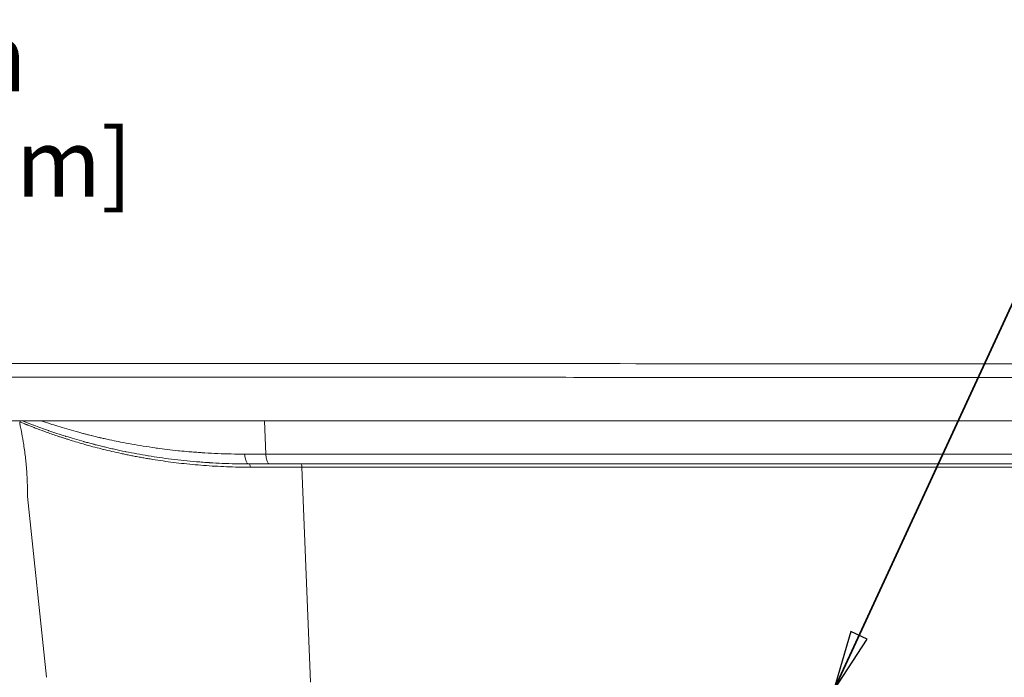
# Model space of a CAD drawing. Units: inches. Extents: x 6 to 206, y 5 to 269.
# Drawn here: x 46 to 80, y 201 to 223 of the extents above; entities that cross this region are included whole.
import ezdxf

# ---------------------------------------------------------------- set-up
doc = ezdxf.new("R2010")
doc.units = ezdxf.units.IN
doc.header["$LTSCALE"] = 25
doc.header["$MEASUREMENT"] = 0
for name, color, linetype, lineweight in [('Dimension (ANSI)', 7, 'Continuous', 18), ('Symbol (ANSI)', 7, 'Continuous', 35), ('Visible (ANSI)', 7, 'Continuous', 50), ('Visible Narrow (ANSI)', 7, 'Continuous', 5)]:
    doc.layers.add(name, color=color, linetype=linetype, lineweight=lineweight)
doc.styles.add('Note Text (ANSI)', font='times.ttf')
doc.styles.add('Spec Sheet', font='times.ttf')
doc.dimstyles.new('Clarion Style 1 w_ in [mm]', dxfattribs={"dimscale": 25, "dimtxt": 0.094, "dimasz": 0.098425, "dimexe": 0.0625, "dimexo": 0.0625, "dimgap": 0.025, "dimtad": 1, "dimdec": 3, "dimrnd": 1e-08, "dimzin": 3, "dimdsep": 46, "dimlunit": 5, "dimtxsty": 'Note Text (ANSI)', "dimcen": 0.09, "dimdle": 0.1, "dimclrd": 256, "dimclre": 256, "dimclrt": 256, "dimadec": 0, "dimazin": 3, "dimtfac": 1.06383, "dimtofl": 0, "dimtmove": 0, "dimatfit": 3, "dimldrblk": 'Filled-1', "dimfxl": 1, "dimfrac": 1, "dimtolj": 1, "dimtzin": 12, "dimlwd": -1, "dimlwe": -1, "dimarcsym": 0})
doc.dimstyles.new('Clarion Style 1 w_ in _ [mm]', dxfattribs={"dimscale": 25, "dimtxt": 0.094, "dimasz": 0.098425, "dimexe": 0.0625, "dimexo": 0.0625, "dimgap": 0.025, "dimtad": 0, "dimtoh": 1, "dimdec": 3, "dimrnd": 1e-08, "dimzin": 3, "dimdsep": 46, "dimlunit": 5, "dimtxsty": 'Note Text (ANSI)', "dimcen": 0.09, "dimdle": 0.1, "dimclrd": 256, "dimclre": 256, "dimclrt": 256, "dimadec": 0, "dimazin": 3, "dimtfac": 1.06383, "dimtofl": 0, "dimtmove": 0, "dimatfit": 3, "dimldrblk": 'Filled-1', "dimfxl": 1, "dimfrac": 1, "dimtolj": 1, "dimtzin": 12, "dimlwd": -1, "dimlwe": -1, "dimarcsym": 0})
doc.dimstyles.new('Clarion Style Spec Sheet$7', dxfattribs={"dimscale": 25, "dimtxt": 0.08, "dimasz": 0.085, "dimexe": 0.04, "dimexo": 0.04, "dimgap": 0.02, "dimtad": 1, "dimdec": 3, "dimrnd": 1e-08, "dimzin": 3, "dimdsep": 46, "dimlunit": 5, "dimtxsty": 'Spec Sheet', "dimblk": 'Filled-1', "dimcen": 0.09, "dimdle": 0.1, "dimclrd": 256, "dimclre": 256, "dimclrt": 256, "dimadec": 0, "dimazin": 3, "dimtfac": 1.25, "dimtmove": 0, "dimatfit": 3, "dimldrblk": 'Filled-1', "dimfxl": 1, "dimfrac": 1, "dimtolj": 1, "dimtzin": 12, "dimlwd": -1, "dimlwe": -1, "dimarcsym": 0})

# ---------------------------------------------------------------- blocks, each defined once
blk = doc.blocks.new('Filled-1')
at = {"color": 0}
for p, q in [((0, 0), (-1, 0.147)), ((-1, 0.147), (-1, -0.147)), ((-1, 0), (0, 0)), ((-1, -0.147), (0, 0))]:
    blk.add_line(p, q, dxfattribs=at)
at = {"color": 0, "flags": 128}
blk.add_lwpolyline([(-1, -0.147), (0, 0), (-1, 0.147), (-1, -0.147)], dxfattribs=at)
at = {"color": 0}
blk.add_solid([(-1, -0.147), (0, 0), (-1, 0.147), (-1, -0.147)], dxfattribs=at)
blk = doc.blocks.new('*D14')
at = {"layer": 'Defpoints', "color": 0, "transparency": 16777216}
for p in [(40.176, 211.428), (28.194, 187.558), (54.275, 187.558)]:
    blk.add_point(p, dxfattribs=at)
at = {"layer": 'Dimension (ANSI)', "transparency": 16777216}
for p, q in [((38.613, 211.428), (26.632, 211.428)), ((28.194, 208.968), (28.194, 190.018)), ((52.712, 187.558), (26.632, 187.558))]:
    blk.add_line(p, q, dxfattribs=at)
for points in [[(27.784, 208.968), (28.605, 208.968), (28.194, 211.428)], [(27.784, 190.018), (28.605, 190.018), (28.194, 187.558)]]:
    blk.add_solid(points, dxfattribs=at)
at = {"layer": 'Dimension (ANSI)', "transparency": 16777216, "insert": (21.847, 186.869), "char_height": 2.35, "attachment_point": 1, "rotation": 90, "style": 'Note Text (ANSI)'}
blk.add_mtext('\\A1;23{\\H1.06383x;\\S7#8;} in [606 mm]', dxfattribs=at)
blk = doc.blocks.new('*D15')
at = {"layer": 'Defpoints', "color": 0, "transparency": 16777216}
for p in [(34.623, 211.428), (40.176, 211.428), (39.592, 209.433)]:
    blk.add_point(p, dxfattribs=at)
at = {"layer": 'Dimension (ANSI)', "transparency": 16777216}
for p, q in [((37.084, 220.178), (34.623, 220.178)), ((34.623, 220.178), (34.623, 216.35)), ((34.623, 213.889), (34.623, 216.35)), ((38.613, 211.428), (33.061, 211.428)), ((38.03, 209.433), (33.061, 209.433)), ((34.623, 206.972), (34.623, 204.511))]:
    blk.add_line(p, q, dxfattribs=at)
for points in [[(34.213, 213.889), (35.033, 213.889), (34.623, 211.428)], [(34.213, 206.972), (35.033, 206.972), (34.623, 209.433)]]:
    blk.add_solid(points, dxfattribs=at)
at = {"layer": 'Dimension (ANSI)', "transparency": 16777216, "char_height": 2.35, "attachment_point": 1, "style": 'Note Text (ANSI)'}
for s, insert in [('\\A1; 2 in', (40.372, 223.214)), ('\\A1;[51 mm]', (37.709, 219.553))]:
    blk.add_mtext(s, dxfattribs=dict(at, insert=insert))

msp = doc.modelspace()

# ---------------------------------------------------------------- linework, layer by layer
at = {"layer": 'Visible (ANSI)', "linetype": 'Continuous', "lineweight": 18}
for p, q in [((111.1165, 209.43266), (40.09162, 209.43266)), ((46.18653, 209.30766), (46.17748, 209.3938)), ((54.85386, 207.93266), (54.13171, 207.93266)), ((90.83102, 207.93266), (54.85386, 207.93266)), ((47.10882, 200.5276), (46.44914, 206.80766))]:
    msp.add_line(p, q, dxfattribs=at)
for points, knots in [([(40.7471, 211.42325), (42.05944, 211.42284), (43.37177, 211.4224), (48.62111, 211.42045), (52.55812, 211.41858), (68.30615, 211.4097), (80.11718, 211.40769), (98.10581, 211.41843), (104.28342, 211.42133), (110.46103, 211.42325)], [0, 0, 0, 0, 10, 10, 40.00000016, 40.00000016, 130.00001226, 130.00001226, 177.07338248, 177.07338248, 177.07338248, 177.07338248]), ([(40.7471, 211.42325), (42.05944, 211.42284), (43.37177, 211.4224), (48.62111, 211.42045), (52.55812, 211.41858), (68.30615, 211.4097), (80.11718, 211.40769), (98.10581, 211.41843), (104.28342, 211.42133), (110.46103, 211.42325)], [0, 0, 0, 0, 10, 10, 40.00000016, 40.00000016, 130.00001226, 130.00001226, 177.07338248, 177.07338248, 177.07338248, 177.07338248]), ([(46.44914, 206.80766), (46.44914, 206.80766), (46.44914, 206.8079), (46.44915, 206.80912), (46.44916, 206.81043), (46.4492, 206.81657), (46.44925, 206.82379), (46.44936, 206.84746), (46.44942, 206.86619), (46.4494, 206.93309), (46.44914, 206.99243), (46.44658, 207.14927), (46.444, 207.24962), (46.4338, 207.48623), (46.42579, 207.6228), (46.4021, 207.92112), (46.38605, 208.08103), (46.34699, 208.40241), (46.32405, 208.56041), (46.27889, 208.83808), (46.2571, 208.95706), (46.22198, 209.13876), (46.20828, 209.20489), (46.19401, 209.27282), (46.19035, 209.2899), (46.18766, 209.3024), (46.18718, 209.30467), (46.1867, 209.30691), (46.18658, 209.30742), (46.18654, 209.30763), (46.18653, 209.30766), (46.18653, 209.30766), (46.18653, 209.30766), (46.18653, 209.30766), (46.18653, 209.30766)], [10.03322686, 10.03322686, 10.03322686, 10.03322686, 10.14148153, 10.14148153, 10.30691137, 10.30691137, 10.68506839, 10.68506839, 11.19189582, 11.19189582, 12.113712, 12.113712, 13.15459959, 13.15459959, 14.28349179, 14.28349179, 15.49860256, 15.49860256, 16.7753213, 16.7753213, 17.99212246, 17.99212246, 19.07971608, 19.07971608, 19.69509142, 19.69509142, 19.90268703, 19.90268703, 20.03111045, 20.03111045, 20.06206045, 20.06206045, 20.06206045, 20.06360742, 20.06360742, 20.06360742, 20.06360742]), ([(54.13171, 207.93266), (53.97581, 207.93266), (53.82096, 207.93433), (53.66716, 207.93762), (53.51559, 207.94086), (53.36505, 207.94566), (53.21555, 207.95197), (53.2134, 207.95206), (53.21125, 207.95215), (53.2091, 207.95224), (53.06067, 207.95854), (52.91326, 207.96633), (52.7669, 207.97554), (52.7638, 207.97574), (52.7607, 207.97593), (52.7576, 207.97613), (52.68648, 207.98064), (52.6156, 207.98548), (52.54496, 207.99065), (52.54142, 207.99091), (52.53788, 207.99117), (52.53434, 207.99143), (52.46419, 207.99661), (52.39426, 208.00211), (52.32471, 208.00791), (52.32075, 208.00824), (52.31679, 208.00858), (52.31284, 208.00891), (52.16595, 208.02126), (52.02069, 208.03498), (51.87702, 208.04999), (51.73343, 208.06499), (51.59143, 208.08128), (51.45104, 208.09878), (51.31071, 208.11627), (51.17199, 208.13496), (51.03487, 208.15478), (50.90431, 208.17364), (50.77522, 208.19353), (50.64759, 208.21436), (50.64123, 208.2154), (50.63487, 208.21644), (50.62852, 208.21749), (50.36839, 208.26019), (50.11436, 208.30684), (49.86657, 208.35683), (49.85955, 208.35825), (49.85254, 208.35967), (49.84553, 208.36109), (49.7184, 208.38688), (49.59291, 208.41355), (49.4691, 208.44101), (49.40722, 208.45474), (49.34576, 208.46867), (49.28472, 208.48279), (49.23113, 208.49518), (49.17787, 208.50772), (49.12493, 208.5204), (49.11759, 208.52216), (49.11026, 208.52392), (49.10293, 208.52568), (49.04277, 208.54016), (48.98304, 208.55482), (48.92375, 208.56964), (48.89412, 208.57705), (48.86459, 208.5845), (48.83516, 208.59199), (48.81316, 208.5976), (48.79122, 208.60322), (48.76935, 208.60887), (48.76197, 208.61077), (48.7546, 208.61268), (48.74724, 208.61459), (48.6889, 208.62971), (48.63115, 208.64495), (48.57401, 208.6603), (48.52427, 208.67365), (48.47498, 208.68708), (48.42614, 208.70058), (48.41888, 208.70259), (48.41163, 208.7046), (48.40438, 208.70661), (48.29253, 208.73765), (48.18305, 208.76905), (48.07596, 208.80068), (47.97603, 208.8302), (47.87818, 208.85993), (47.78242, 208.88978), (47.7756, 208.8919), (47.7688, 208.89403), (47.762, 208.89615), (47.56439, 208.95797), (47.37572, 209.02027), (47.19627, 209.08221), (47.19015, 209.08432), (47.18405, 209.08643), (47.17795, 209.08854), (47.08558, 209.12053), (46.99566, 209.1524), (46.90827, 209.18405), (46.82643, 209.21368), (46.74681, 209.24311), (46.66946, 209.27224), (46.66426, 209.27419), (46.65907, 209.27615), (46.65389, 209.27811), (46.61279, 209.29362), (46.57234, 209.30904), (46.53256, 209.32435), (46.49278, 209.33966), (46.45366, 209.35486), (46.41521, 209.36993), (46.37678, 209.385), (46.33901, 209.39995), (46.30193, 209.41475), (46.28692, 209.42074), (46.27202, 209.42671), (46.25722, 209.43266)], [0, 0, 0, 0, 0.01573937, 0.01573937, 0.01573937, 0.03125, 0.03125, 0.03125, 0.031473082, 0.031473082, 0.031473082, 0.046875, 0.046875, 0.046875, 0.047201071, 0.047201071, 0.047201071, 0.0546875, 0.0546875, 0.0546875, 0.055062931, 0.055062931, 0.055062931, 0.0625, 0.0625, 0.0625, 0.062923353, 0.062923353, 0.062923353, 0.078639984, 0.078639984, 0.078639984, 0.094348716, 0.094348716, 0.094348716, 0.110050162, 0.110050162, 0.110050162, 0.125, 0.125, 0.125, 0.125744931, 0.125744931, 0.125744931, 0.15625, 0.15625, 0.15625, 0.157113982, 0.157113982, 0.157113982, 0.172787674, 0.172787674, 0.172787674, 0.180621753, 0.180621753, 0.180621753, 0.1875, 0.1875, 0.1875, 0.188453991, 0.188453991, 0.188453991, 0.196284728, 0.196284728, 0.196284728, 0.200199107, 0.200199107, 0.200199107, 0.203125, 0.203125, 0.203125, 0.204112478, 0.204112478, 0.204112478, 0.211938546, 0.211938546, 0.211938546, 0.21875, 0.21875, 0.21875, 0.219763014, 0.219763014, 0.219763014, 0.235405173, 0.235405173, 0.235405173, 0.25, 0.25, 0.25, 0.25103887, 0.25103887, 0.25103887, 0.28125, 0.28125, 0.28125, 0.282279652, 0.282279652, 0.282279652, 0.297886074, 0.297886074, 0.297886074, 0.3125, 0.3125, 0.3125, 0.313482642, 0.313482642, 0.313482642, 0.321277639, 0.321277639, 0.321277639, 0.329070195, 0.329070195, 0.329070195, 0.336859335, 0.336859335, 0.336859335, 0.340012635, 0.340012635, 0.340012635, 0.340012635])]:
    msp.add_open_spline(points, degree=3, knots=knots, dxfattribs=at)
msp.add_open_spline([(46.30078, 209.41521), (46.28614, 209.42105), (46.27163, 209.42687), (46.25722, 209.43266)], degree=3, dxfattribs=at)
at = {"layer": 'Visible Narrow (ANSI)', "linetype": 'Continuous', "lineweight": 18}
for p, q in [((54.72293, 208.27372), (54.67359, 209.43266)), ((56.2725, 200.36421), (55.96942, 207.81895))]:
    msp.add_line(p, q, dxfattribs=at)
for centre, major_axis, ratio, start_param in [((54.13171, 208.30766), (0, -0.375), 0.39235064, 4.80355303), ((54.85386, 208.30766), (0, -0.375), 0.35059453, 4.80301903), ((54.13171, 207.80766), (0, 0.125), 0.43895827, 4.80421551), ((55.92782, 207.80766), (0, 0.125), 0.33413056, 4.80282418)]:
    msp.add_ellipse(centre, major_axis=major_axis, ratio=ratio, start_param=start_param, end_param=6.28318531, dxfattribs=at)
for points, knots in [([(40.74484, 210.94941), (43.5452, 210.94855), (46.34556, 210.94751), (49.14591, 210.94626), (52.08571, 210.94495), (55.0255, 210.9434), (57.9653, 210.94169), (58.03501, 210.94165), (58.10473, 210.9416), (58.17445, 210.94156), (59.57463, 210.94074), (60.97481, 210.93989), (62.37499, 210.93904), (63.84488, 210.93815), (65.31478, 210.93727), (66.78468, 210.93649), (69.72447, 210.93495), (72.66427, 210.93383), (75.60406, 210.93383), (78.54386, 210.93383), (81.48365, 210.93495), (84.42345, 210.93649), (85.89334, 210.93727), (87.36324, 210.93815), (88.83314, 210.93904), (90.23332, 210.93989), (91.6335, 210.94074), (93.03367, 210.94156), (93.10339, 210.9416), (93.17311, 210.94165), (93.24283, 210.94169), (96.18262, 210.9434), (99.12242, 210.94495), (102.06221, 210.94626), (104.86257, 210.94751), (107.66293, 210.94855), (110.46329, 210.94941)], [0, 0, 0, 0, 0.1205, 0.1205, 0.1205, 0.247, 0.247, 0.247, 0.25, 0.25, 0.25, 0.31024999, 0.31024999, 0.31024999, 0.37349999, 0.37349999, 0.37349999, 0.49999999, 0.49999999, 0.49999999, 0.62649999, 0.62649999, 0.62649999, 0.68974999, 0.68974999, 0.68974999, 0.75, 0.75, 0.75, 0.75299999, 0.75299999, 0.75299999, 0.87949999, 0.87949999, 0.87949999, 1, 1, 1, 1]), ([(54.18635, 207.81912), (53.90501, 207.81915), (53.62888, 207.82469), (53.35792, 207.83515), (53.08786, 207.84558), (52.82295, 207.86091), (52.5632, 207.8806), (52.56238, 207.88066), (52.56156, 207.88072), (52.56073, 207.88079), (52.30024, 207.90056), (52.04496, 207.92473), (51.79496, 207.95278), (51.54642, 207.98067), (51.30311, 208.0124), (51.06519, 208.04746), (51.06385, 208.04766), (51.06251, 208.04786), (51.06116, 208.04805), (50.94158, 208.0657), (50.82337, 208.08419), (50.70654, 208.10346), (50.64813, 208.1131), (50.59008, 208.12292), (50.53237, 208.13294), (50.47616, 208.14269), (50.4203, 208.15262), (50.36477, 208.16272), (50.36328, 208.16299), (50.3618, 208.16326), (50.36031, 208.16353), (50.30485, 208.17363), (50.24972, 208.1839), (50.19494, 208.19433), (50.19343, 208.19462), (50.19192, 208.19491), (50.19041, 208.1952), (50.13568, 208.20563), (50.08127, 208.21622), (50.02728, 208.22696), (50.02575, 208.22726), (50.02422, 208.22757), (50.0227, 208.22787), (49.96721, 208.23892), (49.91222, 208.25009), (49.85775, 208.26139), (49.80485, 208.27237), (49.75243, 208.28345), (49.70047, 208.29465), (49.69893, 208.29498), (49.69739, 208.29531), (49.69585, 208.29564), (49.58894, 208.31871), (49.48405, 208.34221), (49.38118, 208.36607), (49.2799, 208.38956), (49.18059, 208.4134), (49.08325, 208.43749), (49.08174, 208.43787), (49.08023, 208.43824), (49.07872, 208.43862), (48.88274, 208.48718), (48.69479, 208.5368), (48.51509, 208.58677), (48.51367, 208.58716), (48.51225, 208.58756), (48.51084, 208.58795), (48.42036, 208.61313), (48.33198, 208.63839), (48.24574, 208.66365), (48.16085, 208.68851), (48.07803, 208.71336), (47.99733, 208.73812), (47.99606, 208.73851), (47.99479, 208.7389), (47.99352, 208.73929), (47.95257, 208.75185), (47.91217, 208.7644), (47.87233, 208.7769), (47.8337, 208.78902), (47.79559, 208.8011), (47.75802, 208.81314), (47.75684, 208.81352), (47.75566, 208.8139), (47.75448, 208.81427), (47.71693, 208.82631), (47.67988, 208.83831), (47.64348, 208.8502), (47.64236, 208.85057), (47.64123, 208.85094), (47.64011, 208.85131), (47.60374, 208.8632), (47.568, 208.87501), (47.5329, 208.88671), (47.53183, 208.88706), (47.53076, 208.88742), (47.52969, 208.88778), (47.45743, 208.91187), (47.38786, 208.93553), (47.32099, 208.95865), (47.25503, 208.98145), (47.19171, 209.00373), (47.13104, 209.02539), (47.13021, 209.02569), (47.12938, 209.02598), (47.12855, 209.02628), (47.00644, 209.06989), (46.89513, 209.11098), (46.79499, 209.14878), (46.79441, 209.149), (46.79382, 209.14922), (46.79324, 209.14944), (46.74295, 209.16843), (46.69549, 209.18658), (46.65093, 209.2038), (46.62865, 209.2124), (46.6071, 209.22078), (46.58628, 209.22891), (46.56584, 209.23688), (46.54611, 209.24463), (46.5271, 209.25212), (46.52674, 209.25226), (46.52639, 209.2524), (46.52603, 209.25254), (46.50702, 209.26003), (46.48873, 209.26727), (46.47118, 209.27426), (46.47087, 209.27438), (46.47057, 209.2745), (46.47027, 209.27462), (46.46135, 209.27817), (46.45262, 209.28164), (46.4441, 209.28505), (46.43585, 209.28834), (46.42779, 209.29157), (46.41992, 209.29472), (46.41967, 209.29482), (46.41942, 209.29492), (46.41916, 209.29503), (46.40295, 209.30153), (46.38756, 209.30772), (46.37298, 209.31361), (46.35859, 209.31942), (46.345, 209.32493), (46.3322, 209.33013), (46.33204, 209.3302), (46.33187, 209.33027), (46.33171, 209.33033), (46.30583, 209.34085), (46.28321, 209.35011), (46.26384, 209.35807), (46.24454, 209.366), (46.22847, 209.37264), (46.21563, 209.37796), (46.21558, 209.37798), (46.21554, 209.37799), (46.2155, 209.37801), (46.20264, 209.38333), (46.19303, 209.38733), (46.18669, 209.38996), (46.18056, 209.39251), (46.17748, 209.3938), (46.17748, 209.3938)], [0, 0, 0, 0, 0.031301892, 0.031301892, 0.031301892, 0.0625, 0.0625, 0.0625, 0.062598795, 0.062598795, 0.062598795, 0.093890099, 0.093890099, 0.093890099, 0.125, 0.125, 0.125, 0.125175303, 0.125175303, 0.125175303, 0.140815693, 0.140815693, 0.140815693, 0.148635126, 0.148635126, 0.148635126, 0.15625, 0.15625, 0.15625, 0.15645379, 0.15645379, 0.15645379, 0.1640625, 0.1640625, 0.1640625, 0.164272299, 0.164272299, 0.164272299, 0.171875, 0.171875, 0.171875, 0.172090354, 0.172090354, 0.172090354, 0.179907436, 0.179907436, 0.179907436, 0.1875, 0.1875, 0.1875, 0.187725088, 0.187725088, 0.187725088, 0.20335785, 0.20335785, 0.20335785, 0.21875, 0.21875, 0.21875, 0.218988873, 0.218988873, 0.218988873, 0.25, 0.25, 0.25, 0.250244678, 0.250244678, 0.250244678, 0.26586941, 0.26586941, 0.26586941, 0.28125, 0.28125, 0.28125, 0.281492074, 0.281492074, 0.281492074, 0.289302345, 0.289302345, 0.289302345, 0.296875, 0.296875, 0.296875, 0.297112502, 0.297112502, 0.297112502, 0.3046875, 0.3046875, 0.3046875, 0.304921887, 0.304921887, 0.304921887, 0.3125, 0.3125, 0.3125, 0.3127307, 0.3127307, 0.3127307, 0.328346428, 0.328346428, 0.328346428, 0.34375, 0.34375, 0.34375, 0.343960302, 0.343960302, 0.343960302, 0.375, 0.375, 0.375, 0.375181063, 0.375181063, 0.375181063, 0.390788252, 0.390788252, 0.390788252, 0.398591068, 0.398591068, 0.398591068, 0.40625, 0.40625, 0.40625, 0.406393382, 0.406393382, 0.406393382, 0.4140625, 0.4140625, 0.4140625, 0.414195207, 0.414195207, 0.414195207, 0.418096014, 0.418096014, 0.418096014, 0.421875, 0.421875, 0.421875, 0.421996606, 0.421996606, 0.421996606, 0.429797608, 0.429797608, 0.429797608, 0.4375, 0.4375, 0.4375, 0.437598539, 0.437598539, 0.437598539, 0.45319946, 0.45319946, 0.45319946, 0.46875, 0.46875, 0.46875, 0.46879962, 0.46879962, 0.46879962, 0.484399149, 0.484399149, 0.484399149, 0.499483669, 0.499483669, 0.499483669, 0.499483669]), ([(46.9074, 209.43266), (46.93401, 209.42359), (46.96085, 209.41451), (46.98789, 209.40542), (47.08597, 209.37245), (47.18684, 209.33935), (47.29046, 209.30625), (47.38374, 209.27646), (47.47925, 209.24666), (47.57696, 209.21697), (47.68002, 209.18565), (47.78553, 209.15444), (47.89348, 209.12344), (48.00139, 209.09247), (48.11173, 209.06171), (48.2245, 209.03128), (48.27347, 209.01807), (48.32289, 209.00492), (48.37278, 208.99184), (48.38032, 208.98986), (48.38787, 208.98788), (48.39544, 208.98591), (48.43659, 208.97517), (48.47806, 208.96447), (48.51983, 208.95383), (48.5365, 208.94959), (48.55322, 208.94535), (48.56998, 208.94112), (48.59937, 208.93371), (48.62891, 208.92633), (48.65856, 208.91899), (48.66218, 208.91809), (48.6658, 208.9172), (48.66942, 208.9163), (48.69547, 208.90987), (48.72159, 208.90346), (48.74781, 208.89709), (48.80752, 208.88257), (48.86769, 208.86821), (48.92829, 208.85402), (48.94368, 208.85042), (48.95911, 208.84683), (48.97456, 208.84324), (49.01992, 208.83273), (49.06553, 208.82231), (49.11139, 208.81199), (49.17284, 208.79816), (49.23474, 208.78452), (49.29706, 208.77106), (49.39934, 208.74899), (49.50278, 208.72743), (49.60736, 208.70644), (49.63021, 208.70185), (49.65311, 208.69729), (49.67606, 208.69276), (49.93201, 208.64224), (50.19473, 208.59512), (50.46408, 208.55207), (50.59869, 208.53056), (50.73496, 208.51006), (50.87287, 208.49065), (50.90194, 208.48656), (50.93108, 208.48252), (50.96029, 208.47853), (51.06965, 208.46358), (51.18004, 208.44933), (51.29144, 208.43581), (51.41946, 208.42028), (51.54882, 208.40571), (51.67954, 208.39217), (51.69294, 208.39078), (51.70635, 208.38941), (51.71977, 208.38804), (51.82885, 208.37695), (51.93886, 208.36657), (52.04982, 208.35695), (52.08574, 208.35384), (52.12176, 208.3508), (52.15788, 208.34785), (52.23172, 208.34181), (52.30598, 208.3361), (52.3805, 208.33076), (52.396, 208.32965), (52.4115, 208.32855), (52.42702, 208.32747), (52.48613, 208.32335), (52.54541, 208.31946), (52.60487, 208.3158), (52.75497, 208.30655), (52.90619, 208.29876), (53.05852, 208.29248), (53.2108, 208.2862), (53.36418, 208.28144), (53.51865, 208.27826), (53.67308, 208.27507), (53.8286, 208.27347), (53.98519, 208.27352)], [0.325334081, 0.325334081, 0.325334081, 0.325334081, 0.336069261, 0.336069261, 0.336069261, 0.375, 0.375, 0.375, 0.410043919, 0.410043919, 0.410043919, 0.447007607, 0.447007607, 0.447007607, 0.483956471, 0.483956471, 0.483956471, 0.5, 0.5, 0.5, 0.502425586, 0.502425586, 0.502425586, 0.515625, 0.515625, 0.515625, 0.52089103, 0.52089103, 0.52089103, 0.530122427, 0.530122427, 0.530122427, 0.53125, 0.53125, 0.53125, 0.539353439, 0.539353439, 0.539353439, 0.557811659, 0.557811659, 0.557811659, 0.5625, 0.5625, 0.5625, 0.576267021, 0.576267021, 0.576267021, 0.594719209, 0.594719209, 0.594719209, 0.625, 0.625, 0.625, 0.631614324, 0.631614324, 0.631614324, 0.705369792, 0.705369792, 0.705369792, 0.742231242, 0.742231242, 0.742231242, 0.75, 0.75, 0.75, 0.779082853, 0.779082853, 0.779082853, 0.8125, 0.8125, 0.8125, 0.815924799, 0.815924799, 0.815924799, 0.84375, 0.84375, 0.84375, 0.852757805, 0.852757805, 0.852757805, 0.871171772, 0.871171772, 0.871171772, 0.875, 0.875, 0.875, 0.889583446, 0.889583446, 0.889583446, 0.926398448, 0.926398448, 0.926398448, 0.963203479, 0.963203479, 0.963203479, 1, 1, 1, 1]), ([(54.72293, 208.27372), (56.16286, 208.27383), (57.62174, 208.27393), (59.46833, 208.27405), (59.83884, 208.27407), (60.58199, 208.27411), (60.95423, 208.27413), (62.0729, 208.27419), (62.8213, 208.27423), (65.07426, 208.27433), (66.58654, 208.27438), (68.48963, 208.27443), (68.87089, 208.27444), (69.44373, 208.27445), (69.63484, 208.27446), (70.01737, 208.27446), (70.20877, 208.27447), (71.16554, 208.27449), (71.93106, 208.2745), (74.22795, 208.27452), (75.75963, 208.27452), (78.05779, 208.27451), (78.82394, 208.2745), (79.78177, 208.27449), (79.97335, 208.27449), (80.3565, 208.27448), (80.54809, 208.27448), (81.12223, 208.27447), (81.50439, 208.27446), (83.41213, 208.27442), (84.92863, 208.27437), (87.94212, 208.27425), (89.43911, 208.27418), (90.92603, 208.2741)], [0, 0, 0, 0, 0.125, 0.125, 0.15625, 0.15625, 0.1875, 0.1875, 0.25, 0.25, 0.375, 0.375, 0.40625, 0.40625, 0.421875, 0.421875, 0.4375, 0.4375, 0.5, 0.5, 0.625, 0.625, 0.6875, 0.6875, 0.703125, 0.703125, 0.71875, 0.71875, 0.75, 0.75, 0.875, 0.875, 1, 1, 1, 1]), ([(86.22022, 207.81877), (84.95884, 207.81876), (83.69444, 207.81874), (81.15971, 207.81872), (79.88939, 207.81871), (77.34289, 207.8187), (76.06671, 207.8187), (74.46778, 207.8187), (74.14781, 207.8187), (73.50749, 207.81871), (73.18719, 207.81871), (72.54703, 207.81871), (72.22708, 207.81871), (71.58747, 207.81871), (71.26782, 207.81871), (69.67135, 207.81872), (68.39906, 207.81873), (66.81483, 207.81875), (66.4983, 207.81875), (65.86584, 207.81876), (65.54984, 207.81877), (64.60334, 207.81878), (63.97499, 207.81879), (62.09789, 207.81882), (60.85708, 207.81884), (58.39695, 207.81889), (57.17763, 207.81892), (55.96942, 207.81895)], [0, 0, 0, 0, 0.125, 0.125, 0.25, 0.25, 0.375, 0.375, 0.40625, 0.40625, 0.4375, 0.4375, 0.46875, 0.46875, 0.5, 0.5, 0.625, 0.625, 0.65625, 0.65625, 0.6875, 0.6875, 0.75, 0.75, 0.875, 0.875, 1, 1, 1, 1])]:
    msp.add_open_spline(points, degree=3, knots=knots, dxfattribs=at)
for points in [[(53.98519, 208.27352), (54.22889, 208.27359), (54.47481, 208.27365), (54.72293, 208.27372)], [(55.96942, 207.81895), (55.3615, 207.819), (54.76588, 207.81905), (54.18635, 207.81912)]]:
    msp.add_open_spline(points, degree=3, dxfattribs=at)

# ---------------------------------------------------------------- dimensions: what is measured, and where the dimension line sits
at = {"layer": 'Dimension (ANSI)'}
for base, p1, p2, text, dimstyle, override, picture, middle in [((34.62331, 211.4283), (39.59231, 209.43266), (40.17587, 211.4283), ' <> in\\X[51 mm]', 'Clarion Style 1 w_ in _ [mm]', {"dimgap": 0.025, "dimtih": 1, "dimtoh": 1, "dimdec": 3, "dimpost": '', "dimtol": 0, "dimlim": 0, "dimtp": 0, "dimtm": 0, "dimtdec": 2, "dimtmove": 1, "dimatfit": 1, "dimtvp": -0.25}, '*D15', (34.79344, 220.17769)), ((28.19449, 187.55766), (40.17587, 211.4283), (54.27486, 187.55766), '<> in [606 mm]', 'Clarion Style 1 w_ in [mm]', {"dimgap": 0.025, "dimdec": 3, "dimpost": '', "dimtol": 0, "dimlim": 0, "dimtp": 0, "dimtm": 0, "dimtdec": 2, "dimatfit": 1}, '*D14', (28.19449, 199.49298))]:
    dim = msp.add_linear_dim(base=base, p1=p1, p2=p2, angle=90, text=text, dimstyle=dimstyle, override=override, dxfattribs=at)
    dim.commit()
    dim.dimension.update_dxf_attribs({"geometry": picture, "text_midpoint": middle, "dimtype": 160})

# ---------------------------------------------------------------- leaders
at = {"layer": 'Symbol (ANSI)', "annotation_type": 0, "has_hookline": 1, "hookline_direction": 0, "text_width": 11.38284}
msp.add_leader([(74.42155, 200.05371), (82.78274, 218.16416), (84.90774, 218.16416)], dimstyle='Clarion Style Spec Sheet$7', override={"dimtad": 0}, dxfattribs=at)

doc.saveas('drawing.dxf')
